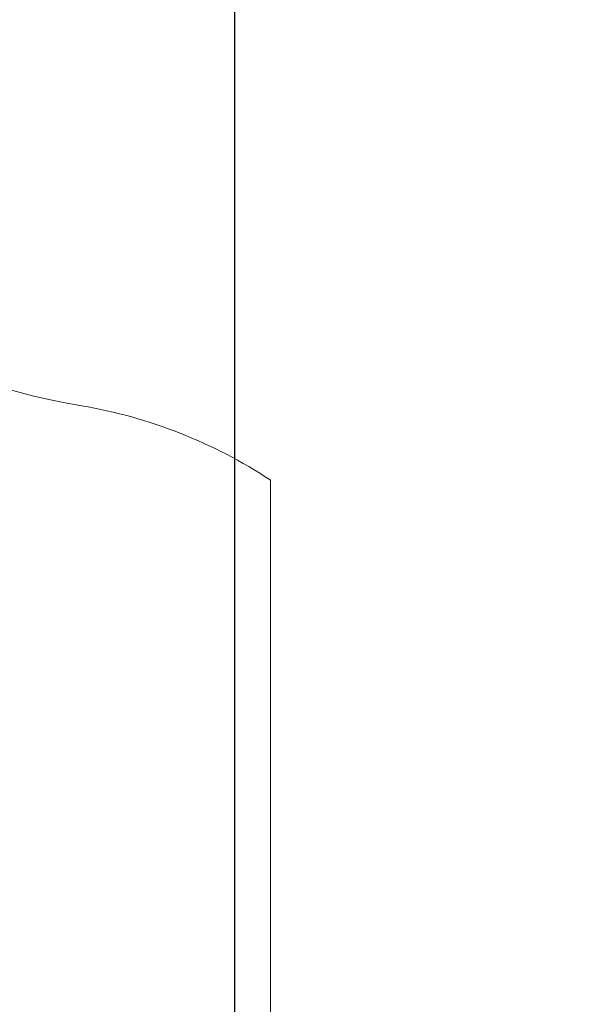
# Model space of a CAD drawing. Units: millimetres. Extents: x -5.7 to 11.4, y -0.5 to 15.
# Drawn here: x 1.3 to 2.4, y 3.5 to 5.5 of the extents above; entities that cross this region are included whole.
import ezdxf

# ---------------------------------------------------------------- set-up
doc = ezdxf.new("R2010")
doc.units = ezdxf.units.MM
doc.layers.add('DIASTASEIS', color=253, linetype='Continuous', lineweight=5)
doc.layers.add('ORIA ASFALEIAS', color=157, linetype='Continuous', lineweight=20)
doc.styles.get("Standard").update_dxf_attribs({"font": 'ARIALN.TTF'})
doc.dimstyles.get("Standard").update_dxf_attribs({"dimtxt": 0.18, "dimasz": 0.15, "dimexe": 0.18, "dimexo": 0.0625, "dimgap": 0.09, "dimtad": 0, "dimtih": 1, "dimtoh": 1, "dimzin": 0, "dimdsep": 46, "dimtxsty": 'Standard', "dimblk": 'OBLIQUE', "dimcen": 0.09, "dimadec": 0, "dimazin": 0, "dimtfac": 1, "dimtofl": 0, "dimtmove": 0, "dimatfit": 3, "dimfxl": 1, "dimtolj": 1, "dimtzin": 0, "dimarcsym": 0})

# ---------------------------------------------------------------- blocks, each defined once
blk = doc.blocks.new('sadw')
at = {"layer": 'ORIA ASFALEIAS'}
blk.add_lwpolyline([(2644.0068, 2876.2275, 0.365601), (2645.2548, 2874.7488, -0.10396), (2645.6375, 2874.5978), (2645.6375, 2873.124, 0.414214), (2646.6375, 2872.124), (2647.2435, 2872.124, 0.007155), (2647.2721, 2872.1244, -0.251165), (2648.1174, 2871.7019, 0.243573), (2649.3425, 2871.0675), (2650.1085, 2871.0675, 0.347299), (2651.5677, 2872.2201, -0.11605), (2651.773, 2872.6295), (2652.8545, 2872.6295, 0.414214), (2653.8545, 2873.6295), (2653.8545, 2874.2355, 0.414214), (2652.8545, 2875.2355), (2652.0248, 2875.2355), (2652.0248, 2877.1225, 0.218705), (2651.502, 2878.2605, -0.028266)], format="xyb", dxfattribs=at)
blk = doc.blocks.new('_Oblique')
at = {"color": 0, "linetype": 'ByBlock', "lineweight": -2, "transparency": 16777216}
blk.add_line((-0.5, -0.5), (0.5, 0.5), dxfattribs=at)
blk = doc.blocks.new('*D61')
at = {"layer": 'Defpoints', "color": 0}
for p in [(1.7074, 6.198), (7.9998, 3.5602), (7.9998, 0.5553)]:
    blk.add_point(p, dxfattribs=at)
at = {"layer": 'DIASTASEIS', "color": 0, "lineweight": -2}
for p, q in [((1.7074, 6.1355), (1.7074, 0.3753)), ((7.9998, 3.4977), (7.9998, 0.3753)), ((1.7074, 0.5553), (4.5717, 0.5553)), ((7.9998, 0.5553), (5.1355, 0.5553))]:
    blk.add_line(p, q, dxfattribs=at)
at = {"layer": 'DIASTASEIS', "color": 0, "linetype": 'ByBlock', "lineweight": -2, "xscale": 0.15, "yscale": 0.15, "zscale": 0.15, "rotation": 180}
blk.add_blockref('_Oblique', (1.7074, 0.5553), dxfattribs=at)
at = {"layer": 'DIASTASEIS', "color": 0, "linetype": 'ByBlock', "lineweight": -2, "xscale": 0.15, "yscale": 0.15, "zscale": 0.15}
blk.add_blockref('_Oblique', (7.9998, 0.5553), dxfattribs=at)
at = {"layer": 'DIASTASEIS', "color": 0, "insert": (4.8536, 0.5553), "char_height": 0.18, "attachment_point": 5}
blk.add_mtext('\\A1;6.30', dxfattribs=at)
blk = doc.blocks.new('*D62')
at = {"layer": 'Defpoints', "color": 0}
for p in [(0.15, 6.7067), (9.9977, 3.9167), (9.9977, -0.3012)]:
    blk.add_point(p, dxfattribs=at)
at = {"layer": 'DIASTASEIS', "color": 0, "lineweight": -2}
for p, q in [((0.15, 6.6442), (0.15, -0.4812)), ((9.9977, 3.8542), (9.9977, -0.4812)), ((0.15, -0.3012), (4.7924, -0.3012)), ((9.9977, -0.3012), (5.3553, -0.3012))]:
    blk.add_line(p, q, dxfattribs=at)
at = {"layer": 'DIASTASEIS', "color": 0, "linetype": 'ByBlock', "lineweight": -2, "xscale": 0.15, "yscale": 0.15, "zscale": 0.15, "rotation": 180}
blk.add_blockref('_Oblique', (0.15, -0.3012), dxfattribs=at)
at = {"layer": 'DIASTASEIS', "color": 0, "linetype": 'ByBlock', "lineweight": -2, "xscale": 0.15, "yscale": 0.15, "zscale": 0.15}
blk.add_blockref('_Oblique', (9.9977, -0.3012), dxfattribs=at)
at = {"layer": 'DIASTASEIS', "color": 0, "insert": (5.0738, -0.3012), "char_height": 0.18, "attachment_point": 5}
blk.add_mtext('\\A1;9.80', dxfattribs=at)

msp = doc.modelspace()

# ---------------------------------------------------------------- block references
msp.add_blockref('sadw', (-2643.8568, -2870.0158))

# ---------------------------------------------------------------- dimensions: what is measured, and where the dimension line sits
at = {"layer": 'DIASTASEIS'}
for base, p1, p2, picture, middle in [((9.9977, -0.3012), (0.15, 6.7067), (9.9977, 3.9167), '*D62', (5.0738, -0.3012)), ((7.9998, 0.5553), (1.7074, 6.198), (7.9998, 3.5602), '*D61', (4.8536, 0.5553))]:
    dim = msp.add_linear_dim(base=base, p1=p1, p2=p2, dimstyle='Standard', override={"dimrnd": 0.1}, dxfattribs=at)
    dim.commit()
    dim.dimension.update_dxf_attribs({"geometry": picture, "text_midpoint": middle})

doc.saveas('drawing.dxf')
